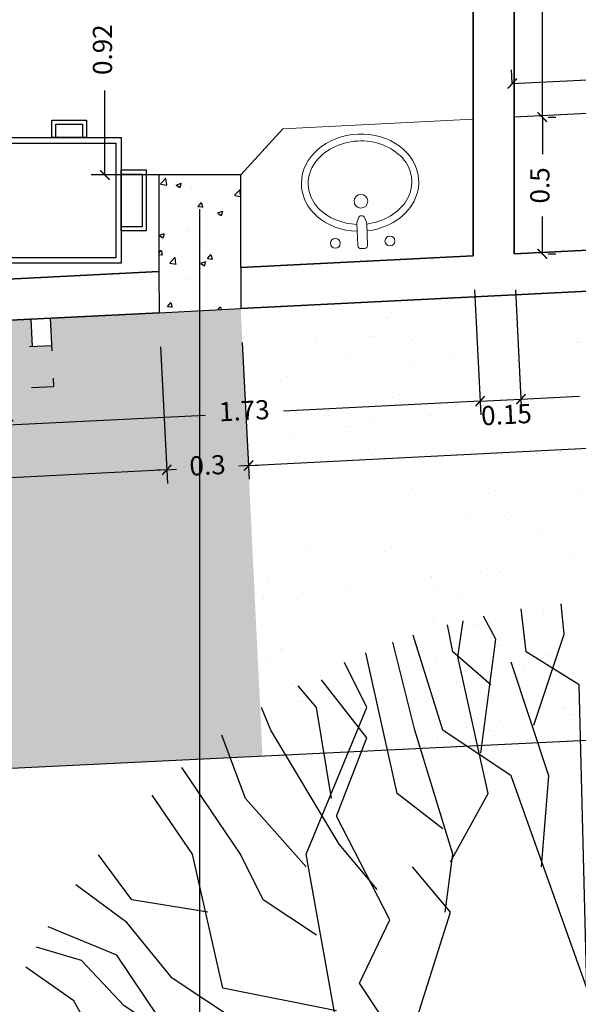
# Model space of a CAD drawing. Units: millimetres. Extents: x 243.1 to 306.7, y 127.4 to 194.5.
# Drawn here: x 264.7 to 266.7, y 175.9 to 179.5 of the extents above; entities that cross this region are included whole.
import ezdxf

# ---------------------------------------------------------------- set-up
doc = ezdxf.new("R2010")
doc.units = ezdxf.units.MM
doc.linetypes.add('ACAD_ISO02W100', pattern=[15, 12, -3])
for name, color, linetype in [('AREA VERDE', 95, 'Continuous'), ('columnas', 210, 'Continuous'), ('mobiliario-M', 30, 'Continuous'), ('PLUMA 0.2', 3, 'Continuous'), ('Pluma 02', 2, 'Continuous'), ('proyeccion', 20, 'Continuous'), ('TEXTURA', 1, 'Continuous')]:
    doc.layers.add(name, color=color, linetype=linetype)
for name, color, linetype, lineweight in [('cotas interi', 185, 'Continuous', 15), ('EQUIPAMIENTO', 2, 'Continuous', 9), ('MUROS', 8, 'Continuous', 35)]:
    doc.layers.add(name, color=color, linetype=linetype, lineweight=lineweight)
doc.dimstyles.new('CLINICA', dxfattribs={"dimscale": 0.5, "dimtxt": 0.14, "dimasz": 0.07, "dimexe": 0.1, "dimexo": 0.25, "dimgap": 0.1, "dimtad": 0, "dimdsep": 46, "dimtxsty": 'Standard', "dimblk": 'ARCHTICK', "dimcen": 0.1, "dimclrd": 1, "dimclre": 1, "dimclrt": 84, "dimadec": 0, "dimazin": 0, "dimtfac": 1, "dimtmove": 0, "dimatfit": 3, "dimldrblk": 'ARCHTICK', "dimfxl": 0, "dimarcsym": 0})
pattern_1 = [(37.5, (-102.6424, 78.2449), (-0.004800094, 0.14682397), [0, -0.115824, 0, -0.12954, 0, -0.123825]), (7.5, (-102.6424, 78.2449), (0.13485698, 0.21504753), [0, -0.062484, 0, -0.104394, 0, -0.040005]), (327.5, (-102.73612, 78.2449), (0.23729771, 0.000431155), [0, -0.0381, 0, -0.13716, 0, -0.17907]), (317.5, (-102.73612, 78.2449), (0.22906694, 0.0668788), [0, -0.01905, 0, -0.089916, 0, -0.10287])]

# ---------------------------------------------------------------- blocks, each defined once
blk = doc.blocks.new('Arbol')
for points in [[(-0.4101, 2.4466), (-0.2753, 2.8513), (-0.2883, 2.9861)], [(-0.1742, 1.2774), (-0.2079, 2.6264), (-0.4438, 2.7726), (-0.4667, 2.9635)], [(-0.6011, 2.6264), (-0.7697, 2.7726), (-0.7938, 2.8931)], [(-0.7809, 1.8395), (-0.6124, 2.143), (-0.7472, 2.7501), (-0.7245, 2.9112)], [(-0.6461, 2.3229), (-0.5787, 2.8288), (-0.6338, 2.9323)], [(-0.1089, 0.1016), (-0.1742, 1.2774), (-0.5112, 2.2217), (-0.8146, 2.4241), (-0.947, 2.8466)], [(-0.8034, 1.6147), (-0.7697, 1.8732), (-0.9382, 2.4241), (-1.036, 2.8154)], [(-0.8146, 1.9857), (-1.0169, 2.143), (-1.1567, 2.768)], [(-0.08, 0.0608), (-0.882, 0.6704), (-1.2865, 1.1201), (-1.4213, 1.8732), (-1.1517, 2.5253), (-1.2521, 2.7262)], [(-0.3764, 1.817), (-0.3427, 2.2217), (-0.5112, 2.7276)], [(-0.0736, 0.0691), (-0.5787, 0.5355), (-0.8483, 0.7378), (-0.9831, 0.839), (-0.9831, 0.9964), (-1.1854, 1.2999), (-1.0506, 1.581), (-1.2865, 2.0419), (-1.1517, 2.3904), (-1.3539, 2.6489)], [(-1.309, 2.1206), (-1.3764, 2.5253), (-1.4572, 2.6223)], [(-1.1067, 1.7159), (-1.2753, 1.9182), (-1.5787, 2.4241), (-1.6203, 2.5248)], [(-1.4213, 1.817), (-1.691, 2.1206), (-1.7967, 2.4025)], [(-1.3764, 1.5135), (-1.6124, 1.6709), (-1.7135, 1.8732), (-1.9744, 2.2587)], [(-1.2865, 1.1763), (-1.7921, 1.2774), (-1.927, 1.8732), (-2.1068, 2.1357)], [(-1.8596, 1.6147), (-2.1966, 1.6709), (-2.345, 1.871)], [(-0.9831, 0.9739), (-0.7809, 1.6147), (-0.9494, 1.817)], [(-1.309, 0.8165), (-1.7135, 1.1201), (-2.0169, 1.3224), (-2.2191, 1.5697), (-2.4456, 1.7376)], [(-1.8933, 0.8727), (-2.264, 1.4236), (-2.5686, 1.5499)], [(-1.9944, 1.0414), (-2.2303, 1.1988), (-2.4213, 1.4011), (-2.6207, 1.4602)], [(-2.2865, 0.9177), (-2.4551, 1.2212), (-2.6688, 1.3703)]]:
    blk.add_lwpolyline(points)
blk = doc.blocks.new('_ArchTick')
at = {"layer": 'PLUMA 0.2', "color": 0, "lineweight": -2, "const_width": 0.15}
blk.add_lwpolyline([(-0.5, -0.5), (0.5, 0.5)], dxfattribs=at)
blk = doc.blocks.new('*D193')
at = {"layer": 'cotas interi', "color": 1, "lineweight": -2, "transparency": 16777216}
for p, q in [((265.2358, 179.8977), (264.9631, 179.8977)), ((265.0131, 179.8977), (265.0131, 179.5878)), ((265.0131, 178.9796), (265.0131, 179.2895)), ((265.2358, 178.9796), (264.9631, 178.9796))]:
    blk.add_line(p, q, dxfattribs=at)
at = {"layer": 'Defpoints', "color": 0, "transparency": 16777216}
for p in [(265.0131, 179.8977), (265.3608, 179.8977), (265.3608, 178.9796)]:
    blk.add_point(p, dxfattribs=at)
at = {"layer": 'cotas interi', "color": 1, "lineweight": -2, "transparency": 16777216, "xscale": 0.035, "yscale": 0.035, "zscale": 0.035}
for p, rotation in [((265.0131, 179.8977), 90), ((265.0131, 178.9796), 270)]:
    blk.add_blockref('_ArchTick', p, dxfattribs=dict(at, rotation=rotation))
at = {"layer": 'cotas interi', "color": 84, "transparency": 16777216, "insert": (265.0131, 179.4386), "char_height": 0.07, "attachment_point": 5, "rotation": 90}
blk.add_mtext('0.92', dxfattribs=at)
blk = doc.blocks.new('*D194')
at = {"layer": 'cotas interi', "color": 1, "lineweight": -2, "transparency": 16777216}
for p, q in [((266.4858, 182.3797), (266.6645, 182.3797)), ((266.6145, 182.3797), (266.6145, 180.9291)), ((266.6145, 179.1917), (266.6145, 180.6424)), ((266.6358, 179.1917), (266.6645, 179.1917))]:
    blk.add_line(p, q, dxfattribs=at)
at = {"layer": 'Defpoints', "color": 0, "transparency": 16777216}
for p in [(266.3608, 182.3797), (266.6145, 182.3797), (266.5108, 179.1917)]:
    blk.add_point(p, dxfattribs=at)
at = {"layer": 'cotas interi', "color": 1, "lineweight": -2, "transparency": 16777216, "xscale": 0.035, "yscale": 0.035, "zscale": 0.035}
for p, rotation in [((266.6145, 182.3797), 90), ((266.6145, 179.1917), 270)]:
    blk.add_blockref('_ArchTick', p, dxfattribs=dict(at, rotation=rotation))
at = {"layer": 'cotas interi', "color": 84, "transparency": 16777216, "insert": (266.6145, 180.7857), "char_height": 0.07, "attachment_point": 5, "rotation": 90}
blk.add_mtext('3.19', dxfattribs=at)
blk = doc.blocks.new('*D195')
at = {"layer": 'cotas interi', "color": 1, "lineweight": -2, "transparency": 16777216}
for p, q in [((269.467, 178.5648), (269.4925, 178.0679)), ((265.5157, 178.3656), (265.5414, 177.8654)), ((269.4899, 178.1179), (267.6691, 178.0245)), ((265.5388, 177.9153), (267.3596, 178.0087))]:
    blk.add_line(p, q, dxfattribs=at)
at = {"layer": 'Defpoints', "color": 0, "transparency": 16777216}
for p in [(269.4606, 178.6896), (265.5093, 178.4905), (269.4899, 178.1179)]:
    blk.add_point(p, dxfattribs=at)
at = {"layer": 'cotas interi', "color": 1, "lineweight": -2, "transparency": 16777216, "xscale": 0.035, "yscale": 0.035, "zscale": 0.035}
for p, rotation in [((269.4899, 178.1179), 2.934806637789701), ((265.5388, 177.9153), 182.9348066377897)]:
    blk.add_blockref('_ArchTick', p, dxfattribs=dict(at, rotation=rotation))
at = {"layer": 'cotas interi', "color": 84, "transparency": 16777216, "insert": (267.5144, 178.0166), "char_height": 0.07, "attachment_point": 5, "rotation": 2.9348}
blk.add_mtext('3.96', dxfattribs=at)
blk = doc.blocks.new('*D196')
at = {"layer": 'cotas interi', "color": 1, "lineweight": -2, "transparency": 16777216}
for p, q in [((266.3661, 178.5587), (266.3892, 178.1013)), ((264.6477, 178.3219), (264.6632, 178.0143)), ((266.3867, 178.1512), (265.6668, 178.115)), ((264.6607, 178.0642), (265.3805, 178.1005))]:
    blk.add_line(p, q, dxfattribs=at)
at = {"layer": 'Defpoints', "color": 0, "transparency": 16777216}
for p in [(266.3598, 178.6835), (264.6414, 178.4467), (266.3867, 178.1512)]:
    blk.add_point(p, dxfattribs=at)
at = {"layer": 'cotas interi', "color": 1, "lineweight": -2, "transparency": 16777216, "xscale": 0.035, "yscale": 0.035, "zscale": 0.035}
for p, rotation in [((266.3867, 178.1512), 2.88592938431302), ((264.6607, 178.0642), 182.885929384313)]:
    blk.add_blockref('_ArchTick', p, dxfattribs=dict(at, rotation=rotation))
at = {"layer": 'cotas interi', "color": 84, "transparency": 16777216, "insert": (265.5237, 178.1077), "char_height": 0.07, "attachment_point": 5, "rotation": 2.8859}
blk.add_mtext('1.73', dxfattribs=at)
blk = doc.blocks.new('*D197')
at = {"layer": 'cotas interi', "color": 1, "lineweight": -2, "transparency": 16777216}
for p, q in [((265.3598, 178.8546), (265.3598, 175.6768)), ((269.7598, 178.5797), (269.7598, 175.6768)), ((265.3598, 175.7268), (267.4398, 175.7268)), ((269.7598, 175.7268), (267.6798, 175.7268))]:
    blk.add_line(p, q, dxfattribs=at)
at = {"layer": 'Defpoints', "color": 0, "transparency": 16777216}
for p in [(265.3598, 178.9796), (269.7598, 178.7047), (269.7598, 175.7268)]:
    blk.add_point(p, dxfattribs=at)
at = {"layer": 'cotas interi', "color": 1, "lineweight": -2, "transparency": 16777216, "xscale": 0.035, "yscale": 0.035, "zscale": 0.035, "rotation": 180}
blk.add_blockref('_ArchTick', (265.3598, 175.7268), dxfattribs=at)
at = {"layer": 'cotas interi', "color": 1, "lineweight": -2, "transparency": 16777216, "xscale": 0.035, "yscale": 0.035, "zscale": 0.035}
blk.add_blockref('_ArchTick', (269.7598, 175.7268), dxfattribs=at)
at = {"layer": 'cotas interi', "color": 84, "transparency": 16777216, "insert": (267.5598, 175.7268), "char_height": 0.07, "attachment_point": 5}
blk.add_mtext('4.4', dxfattribs=at)
blk = doc.blocks.new('*D198')
at = {"layer": 'cotas interi', "color": 1, "lineweight": -2, "transparency": 16777216}
for p, q in [((265.2165, 178.3505), (265.2421, 177.85)), ((262.5662, 178.2169), (262.592, 177.7142)), ((265.2396, 177.9), (264.0693, 177.84)), ((262.5894, 177.7641), (263.7597, 177.8241))]:
    blk.add_line(p, q, dxfattribs=at)
at = {"layer": 'Defpoints', "color": 0, "transparency": 16777216}
for p in [(265.2101, 178.4754), (262.5598, 178.3418), (265.2396, 177.9)]:
    blk.add_point(p, dxfattribs=at)
at = {"layer": 'cotas interi', "color": 1, "lineweight": -2, "transparency": 16777216, "xscale": 0.035, "yscale": 0.035, "zscale": 0.035}
for p, rotation in [((265.2396, 177.9), 2.934806637789701), ((262.5894, 177.7641), 182.9348066377897)]:
    blk.add_blockref('_ArchTick', p, dxfattribs=dict(at, rotation=rotation))
at = {"layer": 'cotas interi', "color": 84, "transparency": 16777216, "insert": (263.9145, 177.832), "char_height": 0.07, "attachment_point": 5, "rotation": 2.9348}
blk.add_mtext('2.65', dxfattribs=at)
blk = doc.blocks.new('*D202')
at = {"layer": 'cotas interi', "color": 1, "lineweight": -2, "transparency": 16777216}
for p, q in [((265.2165, 178.3505), (265.2421, 177.85)), ((265.5157, 178.3656), (265.5414, 177.8654)), ((265.5388, 177.9153), (265.5032, 177.9135)), ((265.5388, 177.9153), (265.5737, 177.9171)), ((265.2396, 177.9), (265.2046, 177.8982)), ((265.2396, 177.9), (265.2752, 177.9018))]:
    blk.add_line(p, q, dxfattribs=at)
at = {"layer": 'Defpoints', "color": 0, "transparency": 16777216}
for p in [(265.2101, 178.4754), (265.5093, 178.4905), (265.5388, 177.9153)]:
    blk.add_point(p, dxfattribs=at)
at = {"layer": 'cotas interi', "color": 1, "lineweight": -2, "transparency": 16777216, "xscale": 0.035, "yscale": 0.035, "zscale": 0.035}
for p, rotation in [((265.2396, 177.9), 2.93480663778972), ((265.5388, 177.9153), 182.9348066377897)]:
    blk.add_blockref('_ArchTick', p, dxfattribs=dict(at, rotation=rotation))
at = {"layer": 'cotas interi', "color": 84, "transparency": 16777216, "insert": (265.3892, 177.9076), "char_height": 0.07, "attachment_point": 5, "rotation": 2.9348}
blk.add_mtext('0.3', dxfattribs=at)
blk = doc.blocks.new('*D203')
at = {"layer": 'cotas interi', "color": 1, "lineweight": -2, "transparency": 16777216}
for p, q in [((265.3598, 178.8546), (265.3598, 175.6768)), ((262.4102, 178.6859), (262.4102, 175.6768)), ((262.4102, 175.7268), (263.73, 175.7268)), ((265.3598, 175.7268), (264.04, 175.7268))]:
    blk.add_line(p, q, dxfattribs=at)
at = {"layer": 'Defpoints', "color": 0, "transparency": 16777216}
for p in [(265.3598, 178.9796), (262.4102, 178.8109), (265.3598, 175.7268)]:
    blk.add_point(p, dxfattribs=at)
at = {"layer": 'cotas interi', "color": 1, "lineweight": -2, "transparency": 16777216, "xscale": 0.035, "yscale": 0.035, "zscale": 0.035, "rotation": 180}
blk.add_blockref('_ArchTick', (262.4102, 175.7268), dxfattribs=at)
at = {"layer": 'cotas interi', "color": 1, "lineweight": -2, "transparency": 16777216, "xscale": 0.035, "yscale": 0.035, "zscale": 0.035}
blk.add_blockref('_ArchTick', (265.3598, 175.7268), dxfattribs=at)
at = {"layer": 'cotas interi', "color": 84, "transparency": 16777216, "insert": (263.885, 175.7268), "char_height": 0.07, "attachment_point": 5}
blk.add_mtext('2.95', dxfattribs=at)
blk = doc.blocks.new('MA-12')
for points in [[(-0.33, -0.46), (0.33, -0.46), (0.33, 0), (-0.33, 0)], [(-0.4217, -0.1185), (-0.33, -0.1185), (-0.33, -0.3415), (-0.4217, -0.3415)], [(0.4217, -0.1185), (0.33, -0.1185), (0.33, -0.3415), (0.4217, -0.3415)], [(-0.2028, -0.46), (-0.0757, -0.46), (-0.0757, -0.5236), (-0.2028, -0.5236)], [(0.2028, -0.46), (0.0757, -0.46), (0.0757, -0.5236), (0.2028, -0.5236)]]:
    blk.add_lwpolyline(points, close=True)
at = {"color": 250}
for points in [[(-0.31, -0.44), (0.31, -0.44), (0.31, -0.02), (-0.31, -0.02)], [(-0.4067, -0.1335), (-0.33, -0.1335), (-0.33, -0.3265), (-0.4067, -0.3265)], [(0.4067, -0.1335), (0.33, -0.1335), (0.33, -0.3265), (0.4067, -0.3265)], [(-0.1878, -0.46), (-0.0907, -0.46), (-0.0907, -0.5086), (-0.1878, -0.5086)], [(0.1878, -0.46), (0.0907, -0.46), (0.0907, -0.5086), (0.1878, -0.5086)]]:
    blk.add_lwpolyline(points, close=True, dxfattribs=at)
blk = doc.blocks.new('*D206')
at = {"layer": 'cotas interi', "color": 1, "lineweight": -2, "transparency": 16777216}
for p, q in [((266.5161, 178.5587), (266.5388, 178.1088)), ((267.2499, 178.453), (267.2654, 178.1455)), ((266.5363, 178.1588), (266.7506, 178.1696)), ((267.2629, 178.1954), (267.0486, 178.1846))]:
    blk.add_line(p, q, dxfattribs=at)
at = {"layer": 'Defpoints', "color": 0, "transparency": 16777216}
for p in [(266.5098, 178.6835), (267.2436, 178.5779), (267.2629, 178.1954)]:
    blk.add_point(p, dxfattribs=at)
at = {"layer": 'cotas interi', "color": 1, "lineweight": -2, "transparency": 16777216, "xscale": 0.035, "yscale": 0.035, "zscale": 0.035}
for p, rotation in [((267.2629, 178.1954), 2.88592938431302), ((266.5363, 178.1588), 182.885929384313)]:
    blk.add_blockref('_ArchTick', p, dxfattribs=dict(at, rotation=rotation))
at = {"layer": 'cotas interi', "color": 84, "transparency": 16777216, "insert": (266.8996, 178.1771), "char_height": 0.07, "attachment_point": 5, "rotation": 2.8859}
blk.add_mtext('0.73', dxfattribs=at)
blk = doc.blocks.new('*D207')
at = {"layer": 'cotas interi', "color": 1, "lineweight": -2, "transparency": 16777216}
for p, q in [((266.3661, 178.5587), (266.3892, 178.1013)), ((266.5161, 178.5587), (266.5388, 178.1088)), ((266.3867, 178.1512), (266.5363, 178.1588))]:
    blk.add_line(p, q, dxfattribs=at)
at = {"layer": 'Defpoints', "color": 0, "transparency": 16777216}
for p in [(266.3598, 178.6835), (266.5098, 178.6835), (266.5363, 178.1588)]:
    blk.add_point(p, dxfattribs=at)
at = {"layer": 'cotas interi', "color": 1, "lineweight": -2, "transparency": 16777216, "xscale": 0.035, "yscale": 0.035, "zscale": 0.035}
for p, rotation in [((266.3867, 178.1512), 182.885929384313), ((266.5363, 178.1588), 2.88592938431302)]:
    blk.add_blockref('_ArchTick', p, dxfattribs=dict(at, rotation=rotation))
at = {"layer": 'cotas interi', "color": 84, "transparency": 16777216, "insert": (266.4835, 178.0931), "char_height": 0.07, "attachment_point": 5, "rotation": 2.8859}
blk.add_mtext('0.15', dxfattribs=at)
blk = doc.blocks.new('*D210')
at = {"layer": 'cotas interi', "color": 1, "lineweight": -2, "transparency": 16777216}
for p, q in [((266.6145, 179.1917), (266.6145, 179.0556)), ((266.6358, 179.1917), (266.6645, 179.1917)), ((266.6145, 178.6911), (266.6145, 178.8272)), ((266.6358, 178.6911), (266.6645, 178.6911))]:
    blk.add_line(p, q, dxfattribs=at)
at = {"layer": 'Defpoints', "color": 0, "transparency": 16777216}
for p in [(266.5108, 179.1917), (266.6145, 179.1917), (266.5108, 178.6911)]:
    blk.add_point(p, dxfattribs=at)
at = {"layer": 'cotas interi', "color": 1, "lineweight": -2, "transparency": 16777216, "xscale": 0.035, "yscale": 0.035, "zscale": 0.035}
for p, rotation in [((266.6145, 179.1917), 90), ((266.6145, 178.6911), 270)]:
    blk.add_blockref('_ArchTick', p, dxfattribs=dict(at, rotation=rotation))
at = {"layer": 'cotas interi', "color": 84, "transparency": 16777216, "insert": (266.6145, 178.9414), "char_height": 0.07, "attachment_point": 5, "rotation": 90}
blk.add_mtext('0.5', dxfattribs=at)
blk = doc.blocks.new('*D211')
at = {"layer": 'cotas interi', "color": 1, "lineweight": -2, "transparency": 16777216}
for p, q in [((269.5045, 179.4678), (269.5021, 179.5158)), ((269.5046, 179.4659), (268.0779, 179.394)), ((266.5045, 179.3166), (266.5021, 179.3646)), ((266.5046, 179.3147), (267.9314, 179.3866))]:
    blk.add_line(p, q, dxfattribs=at)
at = {"layer": 'Defpoints', "color": 0, "transparency": 16777216}
for p in [(269.5046, 179.4659), (269.5108, 179.3429), (266.5108, 179.1917)]:
    blk.add_point(p, dxfattribs=at)
at = {"layer": 'cotas interi', "color": 1, "lineweight": -2, "transparency": 16777216, "xscale": 0.035, "yscale": 0.035, "zscale": 0.035}
for p, rotation in [((269.5046, 179.4659), 2.885929384319496), ((266.5046, 179.3147), 182.8859293843195)]:
    blk.add_blockref('_ArchTick', p, dxfattribs=dict(at, rotation=rotation))
at = {"layer": 'cotas interi', "color": 84, "transparency": 16777216, "insert": (268.0046, 179.3903), "char_height": 0.07, "attachment_point": 5, "rotation": 2.8859}
blk.add_mtext('3', dxfattribs=at)
blk = doc.blocks.new('OVCHICO')
blk.add_lwpolyline([(0.027, -0.0066), (0.027, 0.0066, -0.414214), (0.0385, 0.0181), (0.1182, 0.0181, -0.090021), (0.1228, 0.0172), (0.1426, 0.0098, -0.312538), (0.1468, 0.0037), (0.1468, -0.0037, -0.312538), (0.1426, -0.0098), (0.1217, -0.0177, -0.090021), (0.1194, -0.0181), (0.0385, -0.0181, -0.414214)], format="xyb", close=True)
at = {"color": 9}
for centre, radius in [((0.05, 0.1), 0.018), ((0.2, 0), 0.025), ((0.05, -0.1), 0.018)]:
    blk.add_circle(centre, radius, dxfattribs=at)
blk.add_ellipse((0.268, 0), major_axis=(0, -0.215), ratio=0.827907, start_param=4.796529, end_param=10.911434)
blk.add_open_spline([(0.1158, -0.0181), (0.1204, -0.0716), (0.1438, -0.1225), (0.2044, -0.1774), (0.2363, -0.19), (0.268, -0.19), (0.3019, -0.19), (0.336, -0.1756), (0.4028, -0.1093), (0.4258, -0.043), (0.4144, 0.0845), (0.3805, 0.1426), (0.2914, 0.1977), (0.2378, 0.1963), (0.1518, 0.1371), (0.1206, 0.0799), (0.1157, 0.0181)], degree=3, knots=[4.805931, 4.805931, 4.805931, 4.805931, 5.639968, 5.639968, 6.283185, 6.283185, 6.283185, 6.970575, 6.970575, 7.961091, 7.961091, 8.951606, 8.951606, 9.942122, 9.942122, 10.902408, 10.902408, 10.902408, 10.902408], dxfattribs=at)

msp = doc.modelspace()

# ---------------------------------------------------------------- hatches: boundary and pattern name
at = {"layer": 'AREA VERDE'}
h = msp.add_hatch(dxfattribs=at)
h.set_pattern_fill('AR-SAND,_O', color=256, scale=0.003)
h.set_pattern_definition(pattern_1)
h.paths.add_polyline_path([(269.7608, 178.7047), (269.4616, 178.6896), (268.9125, 178.662), (268.9251, 178.4123), (267.0874, 178.3196), (267.0748, 178.5693), (265.5103, 178.4904), (265.59, 176.852), (269.7608, 177.0547)])
h.paths.add_polyline_path([(268.9175, 178.5621), (267.0799, 178.4694), (267.0874, 178.3196), (268.9251, 178.4123)], flags=16)
h.paths.add_polyline_path([(268.8476, 178.5586), (268.8426, 178.6584), (268.7427, 178.6534), (267.2446, 178.5779), (267.1448, 178.5728), (267.1498, 178.473)], flags=17)
h = msp.add_hatch(dxfattribs=at)
h.set_pattern_fill('AR-SAND,_O', color=256, scale=0.003)
h.set_pattern_definition(pattern_1)
h.paths.add_polyline_path([(265.5103, 178.4904), (265.2111, 178.4754), (264.8122, 178.4553), (264.8248, 178.2056), (262.9871, 178.1129), (262.9745, 178.3626), (262.5608, 178.3418), (262.2608, 178.3266), (262.053, 178.3162), (262.0655, 178.0665), (259.7285, 177.9487), (259.7159, 178.1983), (259.5003, 178.1875), (259.5794, 176.5598), (265.59, 176.852)])
h.paths.add_polyline_path([(261.9831, 178.3126), (261.8832, 178.3076), (259.8857, 178.2069), (259.7858, 178.2019), (259.7909, 178.102), (261.9881, 178.2128)], flags=17)
h.paths.add_polyline_path([(264.8173, 178.3554), (262.9796, 178.2627), (262.9871, 178.1129), (264.8248, 178.2056)], flags=16)
h.paths.add_polyline_path([(264.7423, 178.4517), (264.6424, 178.4467), (263.1443, 178.3712), (263.0445, 178.3661), (263.0495, 178.2663), (264.7473, 178.3519)], flags=17)
at = {"layer": 'TEXTURA'}
h = msp.add_hatch(dxfattribs=at)
h.set_pattern_fill('AR-CONC', color=1, scale=0.001, style=0)
h.set_pattern_definition([(50, (-35.60666, -132.02937), (0.18218467, -0.015939086), [0.01905, -0.20955]), (355, (-35.60666, -132.02937), (-0.03524283, 0.19105664), [0.01524, -0.16764]), (100.451, (-35.59148, -132.0307), (0.1469425, 0.17511669), [0.01619, -0.17809]), (46.1842, (-35.60666, -131.97857), (0.27107904, -0.04204233), [0.028575, -0.314325]), (96.6356, (-35.58407, -131.98207), (0.23740423, 0.24742556), [0.024285, -0.267135]), (351.184, (-35.60666, -131.97857), (0.2374046, 0.24742512), [0.02286, -0.25146]), (21, (-35.58126, -131.99127), (0.15161488, -0.10226552), [0.01905, -0.20955]), (326, (-35.58126, -131.99127), (0.06180203, 0.18418797), [0.01524, -0.16764]), (71.4514, (-35.56862, -131.9998), (0.21341649, 0.08192286), [0.01619, -0.17809]), (37.5, (-35.60666, -132.02937), (0.003088603, 0.084555039), [0, -0.165608, 0, -0.17018, 0, -0.168275]), (7.5, (-35.60666, -132.02937), (0.066819663, 0.100180575), [0, -0.097028, 0, -0.161798, 0, -0.064135]), (327.5, (-35.6633, -132.02937), (0.135590595, -0.005728744), [0, -0.0635, 0, -0.19812, 0, -0.26289]), (317.5, (-35.6887, -132.02937), (0.14812918, 0.02542649), [0, -0.08255, 0, -0.131572, 0, -0.18669])])
h.paths.add_polyline_path([(265.2101, 178.4754), (265.5093, 178.4905), (265.5098, 178.9796), (265.2098, 178.9796)])

# ---------------------------------------------------------------- linework, layer by layer
at = {"layer": 'columnas'}
for p, q in [((265.5108, 178.9796), (265.2108, 178.9796)), ((265.2108, 178.9796), (265.211, 178.6256)), ((265.5105, 178.6406), (265.5108, 178.9796)), ((265.2111, 178.4754), (265.5103, 178.4904))]:
    msp.add_line(p, q, dxfattribs=at)
at = {"layer": 'EQUIPAMIENTO'}
for p in [(266.3608, 179.1842), (265.5108, 178.9796)]:
    msp.add_line(p, (265.664, 179.149), dxfattribs=at)
at = {"layer": 'MUROS'}
for p, q in [((266.5108, 182.5297), (266.5108, 178.6911)), ((266.3608, 182.3797), (266.3608, 178.6835)), ((267.2371, 178.7277), (266.5108, 178.6911)), ((266.3608, 178.6835), (265.5105, 178.6406)), ((265.211, 178.6256), (264.6349, 178.5965)), ((267.2446, 178.5779), (265.5108, 178.4905)), ((265.2111, 178.4754), (264.6424, 178.4467))]:
    msp.add_line(p, q, dxfattribs=at)
at = {"layer": 'Pluma 02'}
for p, q in [((269.5108, 179.3429), (266.5108, 179.1917)), ((265.5105, 178.6406), (265.5103, 178.4904)), ((265.211, 178.6256), (265.2111, 178.4754))]:
    msp.add_line(p, q, dxfattribs=at)
at = {"layer": 'Pluma 02', "ltscale": 0.015}
msp.add_line((248.1608, 176.0047), (271.6954, 177.1488), dxfattribs=at)
at = {"layer": 'proyeccion', "linetype": 'ACAD_ISO02W100', "ltscale": 0.01}
for p, q in [((264.7423, 178.4517), (264.7473, 178.3519)), ((264.8122, 178.4553), (264.8248, 178.2056)), ((262.9796, 178.2627), (264.8173, 178.3554)), ((262.9871, 178.1129), (264.8248, 178.2056))]:
    msp.add_line(p, q, dxfattribs=at)

# ---------------------------------------------------------------- block references
at = {"layer": 'AREA VERDE', "xscale": 0.8235518769730561, "yscale": 0.8235518769730561, "zscale": 0.8235518769730561}
msp.add_blockref('Arbol', (266.9209, 174.9496), dxfattribs=at)
at = {"layer": 'EQUIPAMIENTO', "linetype": 'Continuous', "xscale": -1, "rotation": 272.4174603101184}
msp.add_blockref('OVCHICO', (265.9585, 178.6836), dxfattribs=at)
at = {"layer": 'mobiliario-M', "ltscale": 0.6, "xscale": -1, "rotation": 180}
msp.add_blockref('MA-12', (264.7427, 178.6567), dxfattribs=at)

# ---------------------------------------------------------------- dimensions: what is measured, and where the dimension line sits
at = {"layer": 'cotas interi'}
for base, p1, p2, angle, picture, middle in [((266.6145, 182.3797), (266.5108, 179.1917), (266.3608, 182.3797), 90, '*D194', (266.6145, 180.7857)), ((266.3867, 178.1512), (264.6414, 178.4467), (266.3598, 178.6835), 182.8859, '*D196', (265.5237, 178.1077)), ((269.4899, 178.1179), (265.5093, 178.4905), (269.4606, 178.6896), 182.9348, '*D195', (267.5144, 178.0166)), ((267.2629, 178.1954), (266.5098, 178.6835), (267.2436, 178.5779), 182.8859, '*D206', (266.8996, 178.1771)), ((265.2396, 177.9), (262.5598, 178.3418), (265.2101, 178.4754), 182.9348, '*D198', (263.9145, 177.832)), ((265.5388, 177.9153), (265.2101, 178.4754), (265.5093, 178.4905), 182.9348, '*D202', (265.3892, 177.9076))]:
    dim = msp.add_linear_dim(base=base, p1=p1, p2=p2, angle=angle, dimstyle='CLINICA', override={"dimtmove": 1}, dxfattribs=at)
    dim.commit()
    dim.dimension.update_dxf_attribs({"geometry": picture, "text_midpoint": middle})
for base, p1, p2, picture, middle in [((265.0131, 179.8977), (265.3608, 178.9796), (265.3608, 179.8977), '*D193', (265.0131, 179.4386)), ((266.6145, 179.1917), (266.5108, 178.6911), (266.5108, 179.1917), '*D210', (266.6145, 178.9414))]:
    dim = msp.add_linear_dim(base=base, p1=p1, p2=p2, angle=90, dimstyle='CLINICA', dxfattribs=at)
    dim.commit()
    dim.dimension.update_dxf_attribs({"geometry": picture, "text_midpoint": middle})
dim = msp.add_aligned_dim(p1=(266.5108, 179.1917), p2=(269.5108, 179.3429), distance=0.1231, dimstyle='CLINICA', dxfattribs=at)
dim.commit()
dim.dimension.update_dxf_attribs({"geometry": '*D211', "text_midpoint": (268.0046, 179.3903)})
for base, p1, p2, picture, middle in [((265.3598, 175.7268), (262.4102, 178.8109), (265.3598, 178.9796), '*D203', (263.885, 175.7268)), ((269.7598, 175.7268), (265.3598, 178.9796), (269.7598, 178.7047), '*D197', (267.5598, 175.7268))]:
    dim = msp.add_linear_dim(base=base, p1=p1, p2=p2, dimstyle='CLINICA', override={"dimtmove": 1}, dxfattribs=at)
    dim.commit()
    dim.dimension.update_dxf_attribs({"geometry": picture, "text_midpoint": middle})
dim = msp.add_linear_dim(base=(266.5363, 178.1588), p1=(266.3598, 178.6835), p2=(266.5098, 178.6835), angle=182.8859, dimstyle='CLINICA', override={"dimtmove": 1}, dxfattribs=at)
dim.commit()
dim.dimension.update_dxf_attribs({"geometry": '*D207', "text_midpoint": (266.4835, 178.0931), "dimtype": 160})

doc.saveas('drawing.dxf')
